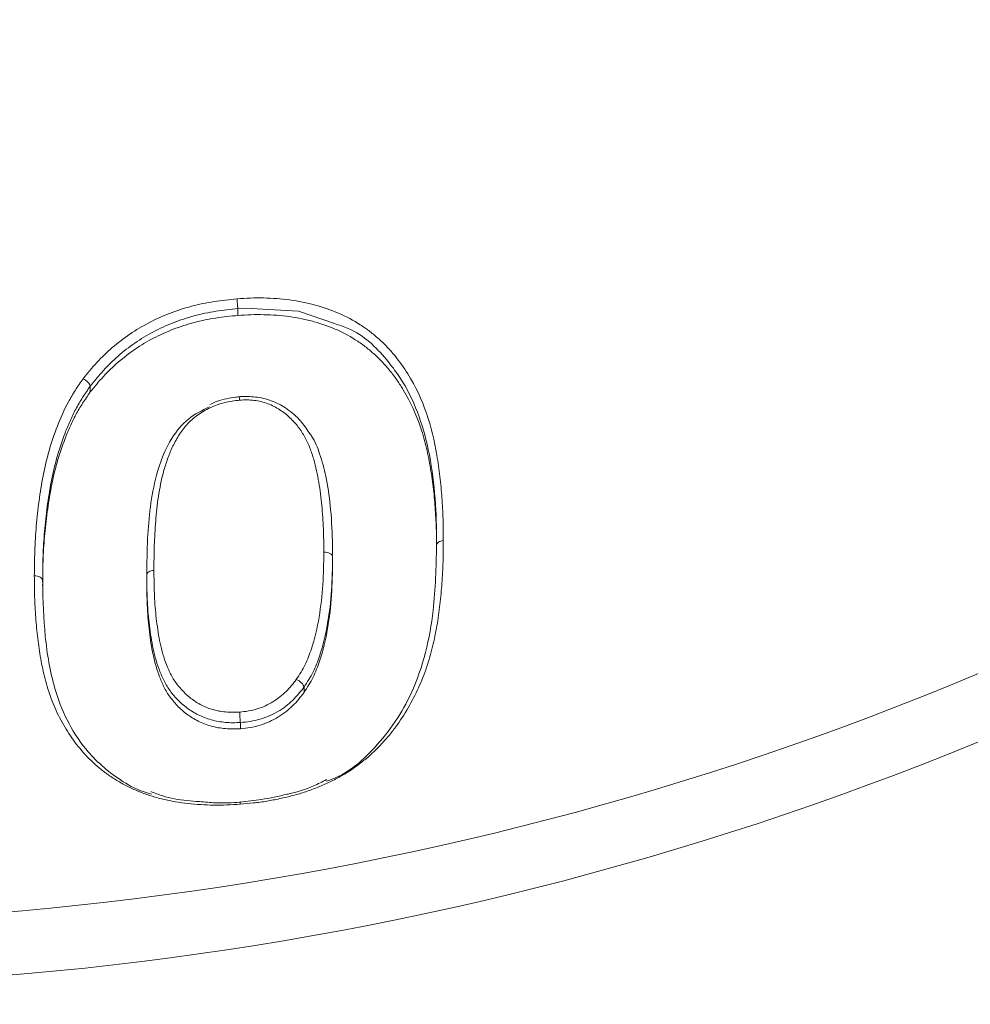
# Model space of a CAD drawing. Units: millimetres. Extents: x 428 to 6066, y -4147 to -194.
# Drawn here: x 3263 to 3324, y -1124 to -1061 of the extents above; entities that cross this region are included whole.
import ezdxf

# ---------------------------------------------------------------- set-up
doc = ezdxf.new("R2010")
doc.units = ezdxf.units.MM
doc.linetypes.add('SLD-SOLID', pattern=[0])
doc.layers.add('ACO CONCRETE', color=253, linetype='SLD-SOLID')
doc.layers.add('ACO_DRAINAGE', color=7, linetype='Continuous')

# ---------------------------------------------------------------- blocks, each defined once
blk = doc.blocks.new('ACO - 44314 44315 44316 44317 - FRONT')
at = {"layer": 'ACO_DRAINAGE', "linetype": 'SLD-SOLID', "lineweight": 0}
for p, q in [((31.612, 607.946), (31.611, 607.946)), ((31.611, 607.946), (31.611, 607.946)), ((32.083, 607.974), (31.612, 607.946)), ((31.612, 607.506), (31.612, 607.944)), ((35.48, 607.782), (32.083, 607.974)), ((37.778, 606.981), (35.48, 607.782)), ((22.18, 602.614), (22.18, 602.988)), ((37.659, 591.765), (37.659, 592.08)), ((25.787, 590.531), (25.787, 590.92)), ((35.834, 583.423), (35.834, 583.763)), ((31.775, 581.11), (31.775, 581.502))]:
    blk.add_line(p, q, dxfattribs=at)
for centre, radius, start, end in [((0, 635.5), 298.5, 139.01591, 40.98409), ((0, 635.5), 297.5, 139.01591, 40.98409), ((0, 635.5), 296, 139.01591, 40.98409), ((0, 772), 229.5, 165.61581, 14.38419), ((0, 772), 228, 165.61581, 14.38419), ((0, 772), 227, 165.61581, 14.38419), ((0, 635.5), 295, 141.32545, 38.67455), ((0, 635.5), 293.5, 141.32545, 38.67455), ((0, 635.5), 292.5, 141.32545, 38.67455), ((0, 772), 233, 168.54283, 11.45717), ((0, 772), 232, 168.54283, 11.45717), ((0, 772), 230.5, 168.54283, 11.45717), ((0, 772), 207.328, 172.02614, 7.97386), ((0, 772), 203.298, 172.02614, 7.97386), ((0, 635.5), 272.709, 162.56936, 17.43064), ((0, 635.5), 268.83, 162.56936, 17.43064), ((0, 772), 252.576, 193.10222, 346.89778), ((0, 772), 256.744, 193.10222, 346.89778)]:
    blk.add_arc(centre, radius, start, end, dxfattribs=at)
for points, knots in [([(256.486, 716.028), (256.689, 707.568), (256.477, 699.132), (255.229, 682.311), (254.193, 673.925), (252.01, 661.386), (251.176, 657.206), (249.31, 648.929), (248.278, 644.827), (244.887, 632.622), (242.235, 624.625), (236.155, 608.908), (232.726, 601.188), (226.987, 589.821), (224.974, 586.067), (221.802, 580.492), (220.718, 578.64), (218.509, 574.973), (217.384, 573.156), (211.651, 564.156), (206.731, 557.221), (196.235, 543.873), (190.659, 537.461), (181.796, 528.24), (178.758, 525.233), (174.075, 520.824), (172.492, 519.372), (169.285, 516.5), (167.658, 515.08), (159.434, 508.084), (152.62, 502.858), (138.535, 493.131), (131.265, 488.628), (116.267, 480.35), (108.539, 476.573), (98.584, 472.322), (96.578, 471.495), (92.538, 469.889), (90.512, 469.114), (84.419, 466.871), (80.335, 465.483), (68.017, 461.642), (59.719, 459.507), (42.953, 456.075), (34.484, 454.779), (21.653, 453.472), (17.354, 453.144), (10.873, 452.813), (8.707, 452.73), (4.364, 452.619), (2.184, 452.591), (-8.706, 452.591), (-17.345, 453.034), (-34.485, 454.778), (-42.985, 456.079), (-59.847, 459.536), (-68.209, 461.692), (-78.571, 464.936), (-80.642, 465.613), (-84.751, 467.016), (-86.792, 467.741), (-92.875, 469.991), (-96.877, 471.588), (-108.726, 476.663), (-116.416, 480.426), (-131.385, 488.701), (-138.664, 493.212), (-149.268, 500.547), (-152.75, 503.088), (-159.608, 508.362), (-162.956, 511.075), (-172.749, 519.424), (-178.952, 525.276), (-190.723, 537.534), (-196.292, 543.94), (-204.168, 553.964), (-206.714, 557.374), (-210.412, 562.595), (-211.625, 564.353), (-214.01, 567.904), (-215.183, 569.698), (-220.937, 578.747), (-225.135, 586.146), (-232.752, 601.246), (-236.172, 608.948), (-242.244, 624.651), (-244.897, 632.652), (-248.291, 644.88), (-249.326, 648.993), (-250.728, 655.222), (-251.169, 657.302), (-251.999, 661.464), (-252.387, 663.547), (-254.199, 673.972), (-255.232, 682.342), (-256.477, 699.141), (-256.689, 707.57), (-256.486, 716.028)], [0, 0, 0, 0, 0.03125, 0.03125, 0.0625, 0.0625, 0.078125, 0.078125, 0.09375, 0.09375, 0.125, 0.125, 0.15625, 0.15625, 0.171875, 0.171875, 0.179687, 0.179687, 0.1875, 0.1875, 0.21875, 0.21875, 0.25, 0.25, 0.265625, 0.265625, 0.273437, 0.273437, 0.28125, 0.28125, 0.3125, 0.3125, 0.34375, 0.34375, 0.375, 0.375, 0.382812, 0.382812, 0.390625, 0.390625, 0.40625, 0.40625, 0.4375, 0.4375, 0.46875, 0.46875, 0.484375, 0.484375, 0.492187, 0.492187, 0.5, 0.5, 0.53125, 0.53125, 0.5625, 0.5625, 0.59375, 0.59375, 0.601562, 0.601562, 0.609375, 0.609375, 0.625, 0.625, 0.65625, 0.65625, 0.6875, 0.6875, 0.703125, 0.703125, 0.71875, 0.71875, 0.75, 0.75, 0.78125, 0.78125, 0.796875, 0.796875, 0.804687, 0.804687, 0.8125, 0.8125, 0.84375, 0.84375, 0.875, 0.875, 0.90625, 0.90625, 0.921875, 0.921875, 0.929687, 0.929687, 0.9375, 0.9375, 0.96875, 0.96875, 1, 1, 1, 1]), ([(-250.06, 713.799), (-250.218, 705.585), (-249.973, 697.399), (-248.689, 681.083), (-247.649, 672.952), (-245.844, 662.825), (-245.458, 660.801), (-244.634, 656.758), (-244.196, 654.735), (-242.81, 648.697), (-241.79, 644.708), (-238.447, 632.85), (-235.841, 625.09), (-229.886, 609.857), (-226.537, 602.384), (-220.946, 591.393), (-218.988, 587.766), (-215.906, 582.382), (-214.854, 580.597), (-212.703, 577.045), (-211.601, 575.277), (-205.983, 566.503), (-201.172, 559.759), (-190.934, 546.804), (-185.507, 540.594), (-174.037, 528.709), (-167.995, 523.035), (-160.044, 516.287), (-158.434, 514.955), (-155.174, 512.325), (-153.522, 511.026), (-148.518, 507.195), (-145.131, 504.734), (-134.816, 497.627), (-127.736, 493.256), (-113.176, 485.237), (-105.696, 481.59), (-94.172, 476.671), (-90.279, 475.123), (-84.363, 472.943), (-82.378, 472.239), (-78.382, 470.88), (-76.369, 470.224), (-66.296, 467.081), (-58.169, 464.992), (-41.78, 461.643), (-33.517, 460.383), (-16.858, 458.693), (-8.46, 458.264), (2.124, 458.264), (4.243, 458.291), (8.465, 458.398), (10.57, 458.479), (16.87, 458.799), (21.048, 459.118), (33.52, 460.384), (41.751, 461.64), (58.048, 464.965), (66.114, 467.034), (78.087, 470.755), (82.057, 472.099), (87.98, 474.273), (89.949, 475.024), (93.876, 476.578), (95.829, 477.381), (105.512, 481.502), (113.03, 485.163), (127.62, 493.186), (134.693, 497.55), (148.396, 506.976), (155.026, 512.04), (163.029, 518.817), (164.615, 520.195), (167.74, 522.98), (169.282, 524.389), (173.846, 528.665), (176.806, 531.582), (185.444, 540.523), (190.88, 546.741), (201.114, 559.681), (205.913, 566.404), (211.507, 575.127), (212.605, 576.887), (214.762, 580.441), (215.821, 582.236), (218.923, 587.649), (220.893, 591.292), (226.51, 602.325), (229.869, 609.817), (235.833, 625.067), (238.438, 632.825), (241.778, 644.662), (242.796, 648.641), (244.18, 654.661), (244.617, 656.675), (245.443, 660.722), (245.831, 662.753), (247.643, 672.905), (248.686, 681.051), (249.973, 697.389), (250.218, 705.582), (250.06, 713.799)], [0, 0, 0, 0, 0.03125, 0.03125, 0.0625, 0.0625, 0.070312, 0.070312, 0.078125, 0.078125, 0.09375, 0.09375, 0.125, 0.125, 0.15625, 0.15625, 0.171875, 0.171875, 0.179687, 0.179687, 0.1875, 0.1875, 0.21875, 0.21875, 0.25, 0.25, 0.28125, 0.28125, 0.289062, 0.289062, 0.296875, 0.296875, 0.3125, 0.3125, 0.34375, 0.34375, 0.375, 0.375, 0.390625, 0.390625, 0.398437, 0.398437, 0.40625, 0.40625, 0.4375, 0.4375, 0.46875, 0.46875, 0.5, 0.5, 0.507812, 0.507812, 0.515625, 0.515625, 0.53125, 0.53125, 0.5625, 0.5625, 0.59375, 0.59375, 0.609375, 0.609375, 0.617187, 0.617187, 0.625, 0.625, 0.65625, 0.65625, 0.6875, 0.6875, 0.71875, 0.71875, 0.726562, 0.726562, 0.734375, 0.734375, 0.75, 0.75, 0.78125, 0.78125, 0.8125, 0.8125, 0.820312, 0.820312, 0.828125, 0.828125, 0.84375, 0.84375, 0.875, 0.875, 0.90625, 0.90625, 0.921875, 0.921875, 0.929687, 0.929687, 0.9375, 0.9375, 0.96875, 0.96875, 1, 1, 1, 1]), ([(21.727, 603.464), (22.01, 603.813), (22.294, 604.162), (22.909, 604.831), (23.24, 605.148), (23.939, 605.751), (24.308, 606.038), (25.093, 606.573), (25.506, 606.818), (26.355, 607.261), (26.793, 607.461), (27.7, 607.812), (28.172, 607.965), (29.124, 608.216), (29.605, 608.316), (30.575, 608.467), (31.065, 608.517), (31.555, 608.568)], [0, 0, 0, 0, 0.125, 0.125, 0.25, 0.25, 0.375, 0.375, 0.5, 0.5, 0.625, 0.625, 0.75, 0.75, 0.875, 0.875, 1, 1, 1, 1]), ([(31.555, 608.568), (31.839, 608.586), (32.124, 608.605), (32.691, 608.624), (32.972, 608.625), (33.814, 608.604), (34.37, 608.565), (35.471, 608.42), (36.016, 608.31), (37.059, 608.026), (37.564, 607.855), (38.53, 607.437), (38.994, 607.188), (39.64, 606.774), (39.847, 606.629), (40.242, 606.324), (40.431, 606.164), (40.797, 605.834), (40.974, 605.664), (41.313, 605.312), (41.474, 605.128), (41.935, 604.565), (42.215, 604.172), (42.965, 602.967), (43.361, 602.129), (43.953, 600.387), (44.166, 599.486), (44.399, 598.13), (44.466, 597.677), (44.571, 596.769), (44.61, 596.314), (44.675, 595.403), (44.7, 594.947), (44.727, 594.034), (44.731, 593.577), (44.734, 593.121)], [0, 0, 0, 0, 0.03125, 0.03125, 0.0625, 0.0625, 0.125, 0.125, 0.1875, 0.1875, 0.25, 0.25, 0.3125, 0.3125, 0.34375, 0.34375, 0.375, 0.375, 0.40625, 0.40625, 0.4375, 0.4375, 0.5, 0.5, 0.625, 0.625, 0.75, 0.75, 0.8125, 0.8125, 0.875, 0.875, 0.9375, 0.9375, 1, 1, 1, 1]), ([(31.611, 607.946), (31.599, 608.026), (31.587, 608.132), (31.566, 608.358), (31.558, 608.474), (31.555, 608.568)], [0, 0, 0, 0, 0.5, 0.5, 1, 1, 1, 1]), ([(31.612, 607.944), (31.141, 607.895), (30.671, 607.845), (29.738, 607.699), (29.277, 607.601), (28.362, 607.356), (27.909, 607.208), (27.039, 606.866), (26.618, 606.672), (25.803, 606.241), (25.408, 606.003), (24.655, 605.483), (24.302, 605.204), (23.631, 604.62), (23.314, 604.313), (22.725, 603.665), (22.452, 603.328), (22.18, 602.993)], [0, 0, 0, 0, 0.125, 0.125, 0.25, 0.25, 0.375, 0.375, 0.5, 0.5, 0.625, 0.625, 0.75, 0.75, 0.875, 0.875, 1, 1, 1, 1]), ([(31.612, 607.506), (31.141, 607.457), (30.671, 607.409), (29.741, 607.266), (29.281, 607.171), (28.373, 606.933), (27.923, 606.789), (27.04, 606.448), (26.617, 606.255), (25.803, 605.831), (25.412, 605.599), (24.667, 605.091), (24.312, 604.816), (23.632, 604.23), (23.313, 603.924), (22.724, 603.283), (22.452, 602.948), (22.18, 602.614)], [0, 0, 0, 0, 0.125, 0.125, 0.25, 0.25, 0.375, 0.375, 0.5, 0.5, 0.625, 0.625, 0.75, 0.75, 0.875, 0.875, 1, 1, 1, 1]), ([(44.308, 592.412), (44.305, 592.854), (44.302, 593.298), (44.276, 594.184), (44.252, 594.626), (44.19, 595.511), (44.153, 595.954), (44.054, 596.837), (43.992, 597.277), (43.844, 598.157), (43.759, 598.597), (43.551, 599.463), (43.432, 599.891), (43.016, 601.158), (42.645, 601.973), (42.056, 602.951), (41.931, 603.145), (41.667, 603.526), (41.526, 603.716), (41.234, 604.084), (41.082, 604.264), (40.761, 604.612), (40.592, 604.78), (40.241, 605.106), (40.059, 605.265), (39.678, 605.569), (39.478, 605.715), (38.851, 606.13), (38.409, 606.373), (37.478, 606.789), (36.986, 606.96), (36.218, 607.174), (35.957, 607.237), (35.432, 607.346), (35.167, 607.391), (34.365, 607.5), (33.821, 607.539), (32.997, 607.56), (32.72, 607.56), (32.166, 607.541), (31.889, 607.523), (31.612, 607.506)], [0, 0, 0, 0, 0.0625, 0.0625, 0.125, 0.125, 0.1875, 0.1875, 0.25, 0.25, 0.3125, 0.3125, 0.375, 0.375, 0.5, 0.5, 0.53125, 0.53125, 0.5625, 0.5625, 0.59375, 0.59375, 0.625, 0.625, 0.65625, 0.65625, 0.6875, 0.6875, 0.75, 0.75, 0.8125, 0.8125, 0.84375, 0.84375, 0.875, 0.875, 0.9375, 0.9375, 0.96875, 0.96875, 1, 1, 1, 1]), ([(44.308, 592.826), (44.308, 592.826), (44.306, 593.119), (44.298, 594.345), (44.189, 596.507), (43.786, 599.167), (43.041, 601.63), (42.093, 603.437), (40.723, 605.183), (39.46, 606.455), (38.078, 606.887), (37.778, 606.981)], [0, 0, 0, 0, 0.000003, 0.054868, 0.229557, 0.404098, 0.554252, 0.704058, 0.77148, 0.95037, 1, 1, 1, 1]), ([(18.607, 590.874), (18.613, 591.402), (18.618, 591.932), (18.653, 592.993), (18.685, 593.524), (18.778, 594.589), (18.836, 595.122), (18.98, 596.191), (19.066, 596.726), (19.38, 598.333), (19.672, 599.391), (20.282, 600.951), (20.509, 601.467), (20.918, 602.23), (21.068, 602.482), (21.389, 602.976), (21.558, 603.22), (21.727, 603.464)], [0, 0, 0, 0, 0.125, 0.125, 0.25, 0.25, 0.375, 0.375, 0.5, 0.5, 0.75, 0.75, 0.875, 0.875, 0.9375, 0.9375, 1, 1, 1, 1]), ([(22.18, 602.993), (22.165, 603.067), (22.109, 603.159), (21.942, 603.331), (21.833, 603.412), (21.727, 603.464)], [0, 0, 0, 0, 0.5, 0.5, 1, 1, 1, 1]), ([(22.18, 602.988), (22.014, 602.748), (21.848, 602.507), (21.534, 602.018), (21.387, 601.768), (21.121, 601.265), (21, 601.011), (20.774, 600.503), (20.668, 600.247), (20.172, 598.964), (19.889, 597.919), (19.584, 596.335), (19.501, 595.808), (19.361, 594.755), (19.303, 594.23), (19.213, 593.182), (19.182, 592.659), (19.148, 591.615), (19.143, 591.094), (19.138, 590.575)], [0, 0, 0, 0, 0.0625, 0.0625, 0.125, 0.125, 0.1875, 0.1875, 0.25, 0.25, 0.5, 0.5, 0.625, 0.625, 0.75, 0.75, 0.875, 0.875, 1, 1, 1, 1]), ([(22.18, 602.614), (22.015, 602.374), (21.849, 602.135), (21.536, 601.651), (21.391, 601.407), (21.127, 600.913), (21.007, 600.663), (20.781, 600.159), (20.675, 599.906), (20.377, 599.142), (20.206, 598.627), (19.913, 597.586), (19.791, 597.059), (19.586, 596.005), (19.503, 595.479), (19.362, 594.426), (19.304, 593.899), (19.214, 592.849), (19.182, 592.325), (19.148, 591.28), (19.143, 590.759), (19.138, 590.239)], [0, 0, 0, 0, 0.0625, 0.0625, 0.125, 0.125, 0.1875, 0.1875, 0.25, 0.25, 0.375, 0.375, 0.5, 0.5, 0.625, 0.625, 0.75, 0.75, 0.875, 0.875, 1, 1, 1, 1]), ([(31.724, 602.095), (31.399, 602.057), (31.074, 602.019), (30.604, 601.899), (30.449, 601.851), (30.144, 601.74), (29.993, 601.678), (29.557, 601.474), (29.284, 601.316), (28.905, 601.043), (28.784, 600.946), (28.554, 600.741), (28.445, 600.636), (28.246, 600.415), (28.156, 600.299), (27.984, 600.064), (27.901, 599.944), (27.747, 599.699), (27.677, 599.574), (27.543, 599.324), (27.479, 599.199), (27.299, 598.82), (27.199, 598.562), (27.015, 598.044), (26.932, 597.784), (26.719, 596.994), (26.617, 596.467), (26.496, 595.676), (26.46, 595.413), (26.401, 594.887), (26.379, 594.623), (26.32, 593.834), (26.285, 593.309), (26.255, 592.262), (26.25, 591.74), (26.243, 591.22)], [0, 0, 0, 0, 0.0625, 0.0625, 0.09375, 0.09375, 0.125, 0.125, 0.1875, 0.1875, 0.21875, 0.21875, 0.25, 0.25, 0.28125, 0.28125, 0.3125, 0.3125, 0.34375, 0.34375, 0.375, 0.375, 0.4375, 0.4375, 0.5, 0.5, 0.625, 0.625, 0.6875, 0.6875, 0.75, 0.75, 0.875, 0.875, 1, 1, 1, 1]), ([(31.737, 602.314), (31.651, 602.303), (31.168, 602.246), (30.492, 602.135), (29.973, 601.885), (29.81, 601.806)], [0, 0, 0, 0, 0.129928, 0.726704, 1, 1, 1, 1]), ([(31.738, 602.307), (31.735, 602.307), (31.728, 602.306), (31.723, 602.238), (31.723, 602.154), (31.724, 602.099), (31.724, 602.095)], [0, 0, 0, 0, 0.24118, 0.587477, 0.969205, 1, 1, 1, 1]), ([(37.098, 592.378), (37.095, 592.876), (37.093, 593.374), (37.052, 594.37), (37.016, 594.868), (36.924, 595.861), (36.864, 596.357), (36.698, 597.342), (36.593, 597.832), (36.381, 598.558), (36.301, 598.798), (36.118, 599.269), (36.015, 599.5), (35.771, 599.948), (35.631, 600.165), (35.309, 600.582), (35.129, 600.781), (34.737, 601.151), (34.526, 601.324), (34.053, 601.633), (33.799, 601.764), (33.389, 601.919), (33.245, 601.963), (32.952, 602.033), (32.803, 602.059), (32.501, 602.096), (32.348, 602.106), (32.038, 602.108), (31.881, 602.102), (31.724, 602.095)], [0, 0, 0, 0, 0.125, 0.125, 0.25, 0.25, 0.375, 0.375, 0.5, 0.5, 0.5625, 0.5625, 0.625, 0.625, 0.6875, 0.6875, 0.75, 0.75, 0.8125, 0.8125, 0.875, 0.875, 0.90625, 0.90625, 0.9375, 0.9375, 0.96875, 0.96875, 1, 1, 1, 1]), ([(36.174, 599.998), (35.995, 600.265), (35.615, 600.833), (34.823, 601.519), (33.897, 602.046), (32.876, 602.322), (32.141, 602.329), (31.761, 602.316), (31.738, 602.315)], [0, 0, 0, 0, 0.196807, 0.419127, 0.6128, 0.798546, 0.987747, 1, 1, 1, 1]), ([(25.787, 590.92), (25.797, 591.7), (25.816, 593.145), (25.992, 595.279), (26.382, 597.453), (27.12, 599.393), (28.33, 600.939), (29.318, 601.433), (29.79, 601.67)], [0, 0, 0, 0, 0.203835, 0.377691, 0.552563, 0.765725, 0.888076, 1, 1, 1, 1]), ([(37.654, 592.227), (37.654, 592.528), (37.653, 593.568), (37.541, 595.244), (37.295, 597.105), (36.879, 598.58), (36.532, 599.526), (36.224, 599.931), (36.174, 599.998)], [0, 0, 0, 0, 0.115118, 0.39794, 0.635058, 0.819867, 0.970574, 1, 1, 1, 1]), ([(44.734, 593.121), (44.73, 592.666), (44.727, 592.212), (44.701, 591.305), (44.679, 590.852), (44.612, 589.946), (44.569, 589.494), (44.463, 588.59), (44.402, 588.14), (44.246, 587.243), (44.152, 586.797), (43.938, 585.909), (43.816, 585.468), (43.521, 584.59), (43.347, 584.154), (42.95, 583.289), (42.731, 582.862), (42.246, 582.027), (41.981, 581.619), (41.545, 581.022), (41.393, 580.826), (41.07, 580.439), (40.9, 580.25), (40.543, 579.877), (40.358, 579.694), (39.975, 579.341), (39.775, 579.171), (39.153, 578.68), (38.711, 578.375), (37.994, 577.961), (37.747, 577.831), (37.246, 577.59), (36.99, 577.479), (36.471, 577.272), (36.208, 577.175), (35.674, 576.995), (35.403, 576.914), (34.851, 576.768), (34.572, 576.702), (34.013, 576.581), (33.733, 576.527), (33.17, 576.435), (32.888, 576.398), (32.321, 576.335), (32.036, 576.31), (31.752, 576.285)], [0, 0, 0, 0, 0.0625, 0.0625, 0.125, 0.125, 0.1875, 0.1875, 0.25, 0.25, 0.3125, 0.3125, 0.375, 0.375, 0.4375, 0.4375, 0.5, 0.5, 0.5625, 0.5625, 0.59375, 0.59375, 0.625, 0.625, 0.65625, 0.65625, 0.6875, 0.6875, 0.75, 0.75, 0.78125, 0.78125, 0.8125, 0.8125, 0.84375, 0.84375, 0.875, 0.875, 0.90625, 0.90625, 0.9375, 0.9375, 0.96875, 0.96875, 1, 1, 1, 1]), ([(44.308, 592.826), (44.308, 592.898), (44.351, 592.967), (44.507, 593.075), (44.617, 593.111), (44.734, 593.121)], [0, 0, 0, 0, 0.5, 0.5, 1, 1, 1, 1]), ([(37.659, 592.081), (37.659, 592.166), (37.595, 592.249), (37.385, 592.36), (37.237, 592.388), (37.098, 592.378)], [0, 0, 0, 0, 0.5, 0.5, 1, 1, 1, 1]), ([(37.257, 577.749), (37.467, 577.826), (38.708, 578.28), (40.22, 579.685), (41.725, 581.545), (42.854, 583.596), (43.672, 585.978), (44.212, 589.142), (44.271, 591.434), (44.308, 592.826)], [0, 0, 0, 0, 0.032542, 0.191912, 0.308459, 0.425293, 0.58703, 0.749213, 1, 1, 1, 1]), ([(35.344, 584.255), (35.447, 584.411), (35.549, 584.567), (35.74, 584.883), (35.828, 585.043), (36.063, 585.533), (36.192, 585.867), (36.529, 586.872), (36.679, 587.555), (36.91, 588.926), (36.99, 589.614), (37.078, 590.994), (37.089, 591.685), (37.098, 592.378)], [0, 0, 0, 0, 0.0625, 0.0625, 0.125, 0.125, 0.25, 0.25, 0.5, 0.5, 0.75, 0.75, 1, 1, 1, 1]), ([(37.659, 592.081), (37.65, 591.369), (37.639, 590.66), (37.546, 589.244), (37.462, 588.539), (37.221, 587.134), (37.064, 586.436), (36.712, 585.408), (36.578, 585.066), (36.332, 584.568), (36.241, 584.405), (36.044, 584.083), (35.939, 583.923), (35.834, 583.763)], [0, 0, 0, 0, 0.25, 0.25, 0.5, 0.5, 0.75, 0.75, 0.875, 0.875, 0.9375, 0.9375, 1, 1, 1, 1]), ([(37.659, 591.765), (37.65, 591.053), (37.639, 590.343), (37.547, 588.927), (37.463, 588.22), (37.221, 586.81), (37.063, 586.109), (36.71, 585.073), (36.576, 584.732), (36.332, 584.232), (36.242, 584.068), (36.044, 583.744), (35.939, 583.583), (35.834, 583.423)], [0, 0, 0, 0, 0.25, 0.25, 0.5, 0.5, 0.75, 0.75, 0.875, 0.875, 0.9375, 0.9375, 1, 1, 1, 1]), ([(25.787, 590.921), (25.787, 590.996), (25.835, 591.069), (26.002, 591.178), (26.121, 591.213), (26.243, 591.22)], [0, 0, 0, 0, 0.5, 0.5, 1, 1, 1, 1]), ([(26.243, 591.22), (26.251, 590.735), (26.258, 590.251), (26.295, 589.288), (26.326, 588.808), (26.402, 588.095), (26.432, 587.858), (26.499, 587.386), (26.536, 587.152), (26.665, 586.451), (26.778, 585.99), (27.009, 585.312), (27.096, 585.087), (27.289, 584.646), (27.397, 584.432), (27.658, 584.023), (27.81, 583.828), (28.145, 583.453), (28.33, 583.272), (28.734, 582.944), (28.956, 582.797), (29.314, 582.598), (29.438, 582.536), (29.695, 582.428), (29.828, 582.382), (30.239, 582.261), (30.531, 582.205), (30.974, 582.163), (31.123, 582.157), (31.423, 582.158), (31.574, 582.164), (31.725, 582.171)], [0, 0, 0, 0, 0.125, 0.125, 0.25, 0.25, 0.3125, 0.3125, 0.375, 0.375, 0.5, 0.5, 0.5625, 0.5625, 0.625, 0.625, 0.6875, 0.6875, 0.75, 0.75, 0.8125, 0.8125, 0.84375, 0.84375, 0.875, 0.875, 0.9375, 0.9375, 0.96875, 0.96875, 1, 1, 1, 1]), ([(19.138, 590.575), (19.138, 590.657), (19.079, 590.737), (18.882, 590.849), (18.743, 590.879), (18.607, 590.874)], [0, 0, 0, 0, 0.5, 0.5, 1, 1, 1, 1]), ([(31.752, 576.285), (31.471, 576.267), (31.191, 576.25), (30.63, 576.228), (30.349, 576.223), (29.794, 576.229), (29.518, 576.24), (28.969, 576.276), (28.696, 576.299), (28.153, 576.357), (27.884, 576.394), (27.35, 576.489), (27.084, 576.546), (26.561, 576.671), (26.304, 576.741), (25.805, 576.901), (25.563, 576.99), (25.086, 577.18), (24.853, 577.282), (24.4, 577.505), (24.18, 577.625), (23.752, 577.881), (23.543, 578.017), (23.142, 578.298), (22.947, 578.443), (22.392, 578.898), (22.059, 579.228), (21.443, 579.922), (21.16, 580.288), (20.655, 581.038), (20.427, 581.421), (20.019, 582.208), (19.843, 582.613), (19.537, 583.439), (19.408, 583.863), (19.186, 584.717), (19.09, 585.147), (18.935, 586.012), (18.877, 586.448), (18.774, 587.322), (18.729, 587.761), (18.662, 588.644), (18.64, 589.087), (18.614, 589.978), (18.611, 590.426), (18.607, 590.874)], [0, 0, 0, 0, 0.03125, 0.03125, 0.0625, 0.0625, 0.09375, 0.09375, 0.125, 0.125, 0.15625, 0.15625, 0.1875, 0.1875, 0.21875, 0.21875, 0.25, 0.25, 0.28125, 0.28125, 0.3125, 0.3125, 0.34375, 0.34375, 0.375, 0.375, 0.4375, 0.4375, 0.5, 0.5, 0.5625, 0.5625, 0.625, 0.625, 0.6875, 0.6875, 0.75, 0.75, 0.8125, 0.8125, 0.875, 0.875, 0.9375, 0.9375, 1, 1, 1, 1]), ([(19.138, 590.574), (19.139, 590.53), (19.147, 589.34), (19.242, 587.006), (19.716, 584.058), (20.636, 581.636), (21.929, 579.591), (23.639, 578.056), (25.188, 577.19), (25.915, 576.978), (26.101, 576.924)], [0, 0, 0, 0, 0.008151, 0.221384, 0.436572, 0.570504, 0.707887, 0.880716, 0.969486, 1, 1, 1, 1]), ([(31.775, 581.505), (31.615, 581.498), (31.455, 581.492), (31.138, 581.492), (30.981, 581.499), (30.512, 581.541), (30.202, 581.598), (29.617, 581.757), (29.34, 581.863), (28.821, 582.128), (28.579, 582.278), (28.135, 582.608), (27.933, 582.791), (27.56, 583.177), (27.391, 583.378), (27.092, 583.797), (26.965, 584.017), (26.746, 584.472), (26.65, 584.707), (26.388, 585.418), (26.258, 585.901), (26.112, 586.636), (26.071, 586.883), (25.997, 587.379), (25.964, 587.628), (25.879, 588.379), (25.844, 588.885), (25.802, 589.9), (25.794, 590.409), (25.787, 590.921)], [0, 0, 0, 0, 0.03125, 0.03125, 0.0625, 0.0625, 0.125, 0.125, 0.1875, 0.1875, 0.25, 0.25, 0.3125, 0.3125, 0.375, 0.375, 0.4375, 0.4375, 0.5, 0.5, 0.625, 0.625, 0.6875, 0.6875, 0.75, 0.75, 0.875, 0.875, 1, 1, 1, 1]), ([(31.775, 581.11), (31.614, 581.103), (31.453, 581.096), (31.134, 581.094), (30.976, 581.1), (30.662, 581.127), (30.507, 581.147), (30.2, 581.201), (30.047, 581.236), (29.603, 581.356), (29.326, 581.462), (28.811, 581.726), (28.565, 581.879), (28.121, 582.213), (27.921, 582.395), (27.551, 582.781), (27.38, 582.987), (27.079, 583.414), (26.954, 583.636), (26.737, 584.093), (26.642, 584.326), (26.384, 585.036), (26.253, 585.525), (26.108, 586.261), (26.068, 586.508), (25.995, 587.004), (25.962, 587.252), (25.878, 588), (25.843, 588.503), (25.802, 589.514), (25.794, 590.022), (25.787, 590.531)], [0, 0, 0, 0, 0.03125, 0.03125, 0.0625, 0.0625, 0.09375, 0.09375, 0.125, 0.125, 0.1875, 0.1875, 0.25, 0.25, 0.3125, 0.3125, 0.375, 0.375, 0.4375, 0.4375, 0.5, 0.5, 0.625, 0.625, 0.6875, 0.6875, 0.75, 0.75, 0.875, 0.875, 1, 1, 1, 1]), ([(31.725, 582.171), (31.914, 582.189), (32.103, 582.208), (32.477, 582.272), (32.663, 582.318), (33.204, 582.485), (33.54, 582.638), (34.165, 583.018), (34.447, 583.241), (34.814, 583.603), (34.928, 583.729), (35.143, 583.988), (35.244, 584.122), (35.344, 584.255)], [0, 0, 0, 0, 0.125, 0.125, 0.25, 0.25, 0.5, 0.5, 0.75, 0.75, 0.875, 0.875, 1, 1, 1, 1]), ([(35.833, 583.767), (35.822, 583.849), (35.762, 583.949), (35.581, 584.13), (35.459, 584.211), (35.344, 584.255)], [0, 0, 0, 0, 0.5, 0.5, 1, 1, 1, 1]), ([(35.833, 583.767), (35.721, 583.618), (35.608, 583.47), (35.368, 583.184), (35.239, 583.046), (34.825, 582.65), (34.507, 582.408), (33.805, 581.998), (33.428, 581.836), (32.821, 581.657), (32.614, 581.609), (32.196, 581.542), (31.986, 581.523), (31.775, 581.502)], [0, 0, 0, 0, 0.125, 0.125, 0.25, 0.25, 0.5, 0.5, 0.75, 0.75, 0.875, 0.875, 1, 1, 1, 1]), ([(35.834, 583.423), (35.721, 583.275), (35.609, 583.127), (35.37, 582.84), (35.116, 582.562), (34.825, 582.307), (34.512, 582.065), (34.344, 581.95), (33.818, 581.633), (33.437, 581.462), (32.825, 581.274), (32.618, 581.224), (32.199, 581.151), (31.987, 581.13), (31.775, 581.11)], [0, 0, 0, 0, 0.125, 0.125, 0.25, 0.375, 0.375, 0.5, 0.5, 0.75, 0.75, 0.875, 0.875, 1, 1, 1, 1]), ([(31.775, 581.505), (31.762, 581.592), (31.749, 581.71), (31.731, 581.953), (31.726, 582.077), (31.725, 582.171)], [0, 0, 0, 0, 0.5, 0.5, 1, 1, 1, 1]), ([(37.269, 577.857), (36.998, 577.719), (36.234, 577.332), (35.364, 577.046), (34.781, 576.928), (34.755, 576.923)], [0, 0, 0, 0, 0.344576, 0.971276, 1, 1, 1, 1]), ([(29.158, 576.457), (28.888, 576.473), (28.082, 576.523), (27.014, 576.722), (26.293, 577), (26.041, 577.097)], [0, 0, 0, 0, 0.246687, 0.736812, 1, 1, 1, 1]), ([(34.755, 576.923), (34.209, 576.798), (33.222, 576.572), (32.217, 576.471), (31.768, 576.426)], [0, 0, 0, 0, 0.554228, 1, 1, 1, 1]), ([(31.765, 576.407), (31.238, 576.383), (30.36, 576.343), (29.501, 576.424), (29.158, 576.457)], [0, 0, 0, 0, 0.601234, 1, 1, 1, 1]), ([(31.764, 576.451), (31.763, 576.45), (31.757, 576.449), (31.753, 576.394), (31.752, 576.328), (31.752, 576.291), (31.752, 576.285)], [0, 0, 0, 0, 0.168361, 0.610265, 0.936321, 1, 1, 1, 1])]:
    blk.add_open_spline(points, degree=3, knots=knots, dxfattribs=at)
for points in [[(31.611, 607.946), (31.612, 607.945), (31.612, 607.944), (31.612, 607.944)], [(22.18, 602.993), (22.18, 602.992), (22.18, 602.99), (22.18, 602.988)], [(44.308, 592.826), (44.308, 592.826), (44.308, 592.826), (44.308, 592.826)], [(37.659, 592.08), (37.659, 592.08), (37.659, 592.08), (37.659, 592.081)], [(19.138, 590.575), (19.138, 590.575), (19.138, 590.574), (19.138, 590.574)], [(25.787, 590.921), (25.787, 590.921), (25.787, 590.92), (25.787, 590.92)], [(35.834, 583.763), (35.834, 583.764), (35.834, 583.766), (35.833, 583.767)], [(31.775, 581.502), (31.775, 581.503), (31.775, 581.504), (31.775, 581.505)]]:
    blk.add_open_spline(points, degree=3, dxfattribs=at)

msp = doc.modelspace()

# ---------------------------------------------------------------- hatches: boundary and pattern name
at = {"layer": 'ACO CONCRETE', "lineweight": 0}
h = msp.add_hatch(dxfattribs=at)
h.set_pattern_fill('AR-CONC', color=256, scale=0.75)
edge = h.paths.add_edge_path()
edge.add_line((2935.284, -197.328), (2934.847, -222.328))
edge.add_line((2934.847, -222.328), (2927.024, -235.827))
edge.add_arc((2628.185, -53.633), 350, 315.27554, 328.63054, ccw=False)
edge.add_line((2876.859, -299.928), (2876.836, -299.259))
edge.add_arc((2874.837, -299.328), 2, 2, 90)
edge.add_line((2874.837, -297.328), (2856.493, -297.328))
edge.add_arc((2856.493, -299.328), 2, 90, 178)
edge.add_line((2854.495, -299.259), (2853.726, -321.273))
edge.add_line((2853.726, -321.273), (2842.817, -330.098))
edge.add_line((2842.817, -330.098), (2833.173, -337.322))
edge.add_line((2833.173, -337.322), (2816.622, -337.328))
edge.add_arc((2816.622, -342.328), 5, 90, 175)
edge.add_line((2811.641, -341.893), (2811.165, -347.328))
edge.add_line((2811.165, -347.328), (2822.665, -347.328))
edge.add_arc((2827.665, -347.328), 5, 180, 270)
edge.add_line((2827.665, -352.328), (2895.749, -352.328))
edge.add_line((2895.749, -352.328), (2895.665, -353.328))
edge.add_line((2895.665, -353.328), (2895.665, -1387.538))
edge.add_arc((2901.689, -1387.528), 6.023, 180.09212, 269.63244)
edge.add_line((2901.65, -1393.551), (2901.851, -1393.565))
edge.add_line((2901.851, -1393.565), (2949.256, -1396.88))
edge.add_arc((2949.58, -1402.957), 6.085, 0.31671, 93.04735, ccw=False)
edge.add_line((2955.665, -1402.923), (2955.665, -1624.815))
edge.add_arc((2966.13, -1624.797), 10.465, 180.09484, 240.01481)
edge.add_arc((2976.631, -1605.966), 32.026, 240.58021, 252.87724)
edge.add_arc((2968.814, -1631.865), 4.975, 251.09291, 259.1065)
edge.add_arc((2948.021, -1647.328), 22.495, -28.05188, 28.04681, ccw=False)
edge.add_arc((2968.835, -1662.888), 5.074, 100.93086, 109.10503)
edge.add_arc((2983.951, -1708.917), 53.521, 108.26818, 112.89126)
edge.add_arc((2966.86, -1670.173), 11.2, 109.44094, 178.30823)
edge.add_line((2955.665, -1669.842), (2955.665, -1677.328))
edge.add_line((2955.665, -1677.328), (2956.936, -1691.851))
edge.add_arc((2962.913, -1691.328), 6, 185, 270)
edge.add_line((2962.913, -1697.328), (3065.315, -1697.328))
edge.add_arc((3065.315, -1691.328), 6, 270, 355)
edge.add_line((3071.292, -1691.851), (3071.448, -1690.067))
edge.add_arc((3074.436, -1690.328), 3, 90, 175, ccw=False)
edge.add_line((3074.436, -1687.328), (3416.894, -1687.328))
edge.add_arc((3416.894, -1690.328), 3, 5, 90, ccw=False)
edge.add_line((3419.883, -1690.067), (3420.039, -1691.851))
edge.add_arc((3426.016, -1691.328), 6, 185, 270)
edge.add_line((3426.016, -1697.328), (3528.418, -1697.328))
edge.add_arc((3528.418, -1691.328), 6, 270, 355)
edge.add_line((3534.395, -1691.851), (3535.665, -1677.328))
edge.add_line((3535.665, -1677.328), (3535.665, -1669.842))
edge.add_arc((3525.62, -1669.726), 10.046, 359.33782, 410.72314)
edge.add_arc((3517.776, -1680.901), 23.684, 53.14945, 74.44066)
edge.add_arc((3522.518, -1662.785), 4.968, 71.08766, 79.09901)
edge.add_arc((3543.556, -1647.327), 22.713, 152.24811, 207.76149, ccw=False)
edge.add_arc((3512.178, -1597.946), 40.411, 286.20484, 293.35441)
edge.add_arc((3524.463, -1624.479), 11.207, 289.46532, 358.28386)
edge.add_line((3535.665, -1624.815), (3535.665, -1404.005))
edge.add_line((3535.665, -1404.005), (3535.665, -1402.923))
edge.add_arc((3541.665, -1402.923), 6, 94, 180, ccw=False)
edge.add_line((3541.247, -1396.938), (3589.48, -1393.565))
edge.add_line((3589.48, -1393.565), (3595.665, -353.328))
edge.add_line((3595.665, -353.328), (3595.581, -352.328))
edge.add_line((3595.581, -352.328), (3663.665, -352.328))
edge.add_arc((3663.665, -347.328), 5, 270, 359.99956)
edge.add_line((3668.665, -347.328), (3680.165, -347.328))
edge.add_line((3680.165, -347.328), (3679.69, -341.893))
edge.add_arc((3674.709, -342.328), 5, 5, 90)
edge.add_line((3674.709, -337.328), (3658.165, -337.328))
edge.add_arc((3863.146, -53.633), 350, 229.87899, 234.15042, ccw=False)
edge.add_line((3637.605, -321.273), (3636.836, -299.259))
edge.add_arc((3634.837, -299.328), 2, 2, 90)
edge.add_line((3634.837, -297.328), (3616.493, -297.328))
edge.add_arc((3616.493, -299.328), 2, 90, 178)
edge.add_line((3614.495, -299.259), (3614.471, -299.928))
edge.add_arc((3863.144, -53.635), 349.998, 210.09225, 224.72448, ccw=False)
edge.add_line((2931.821, -193.965), (2745.665, -193.965))
edge.add_line((2745.665, -193.965), (2745.665, -1847.328))
edge.add_line((2935.284, -197.328), (2931.821, -193.965))
edge.add_line((3744.155, -253.983), (3744.155, -1847.328))
edge.add_line((2745.665, -1847.328), (3744.155, -1847.328))
edge.add_line((3560.32, -229.121), (3744.155, -253.983))

# ---------------------------------------------------------------- block references
at = {"layer": 'ACO_DRAINAGE', "lineweight": 0}
msp.add_blockref('ACO - 44314 44315 44316 44317 - FRONT', (3245.665, -1687.328), dxfattribs=at)

doc.saveas('drawing.dxf')
